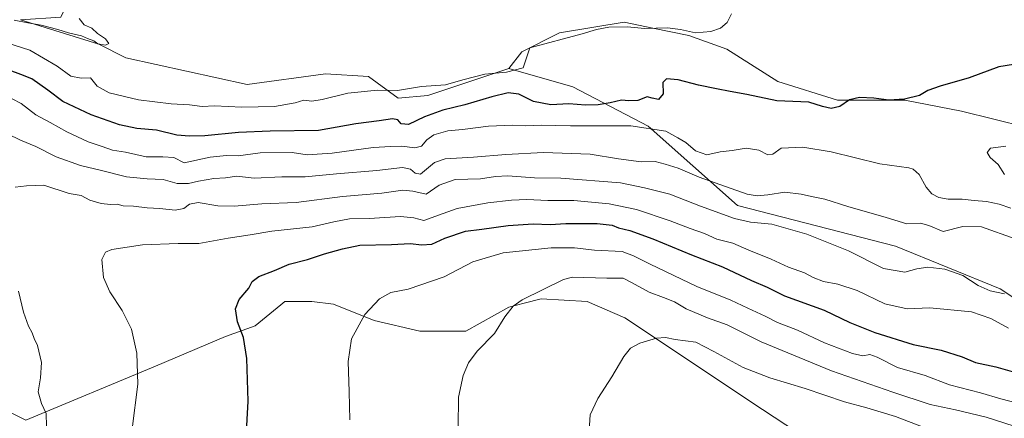
# Model space of a CAD drawing. Units: metres. Extents: x 570253 to 573721, y 4696400 to 4698748.
# Drawn here: x 570453 to 570835, y 4697073 to 4697228 of the extents above; entities that cross this region are included whole.
import ezdxf

# ---------------------------------------------------------------- set-up
doc = ezdxf.new("R2010")
doc.units = ezdxf.units.M
doc.header["$MEASUREMENT"] = 0
for name, color, linetype, lineweight in [('Cultivos herbáceos CxS', 92, 'Continuous', 0), ('Curva de nivel maestra', 36, 'Continuous', 30), ('Curva de nivel normal', 36, 'Continuous', 0), ('Matorral CxS', 135, 'Continuous', 0)]:
    doc.layers.add(name, color=color, linetype=linetype, lineweight=lineweight)

# ---------------------------------------------------------------- blocks, each defined once
blk = doc.blocks.new('*U165')
at = {"layer": 'Curva de nivel normal', "color": 36, "linetype": 'Continuous', "lineweight": 0}
blk.add_polyline3d([(570496.6, 4697069.4, 395), (570498.82, 4697086.73, 395), (570498.42, 4697098.73, 395), (570496.36, 4697108.11, 395), (570492.68, 4697115.31, 395), (570487.9, 4697122.5, 395), (570485.52, 4697128.12, 395), (570484.82, 4697135.08, 395), (570486.23, 4697137.9, 395), (570488.76, 4697139, 395), (570500.55, 4697140.78, 395), (570514.47, 4697141.27, 395), (570522.47, 4697141.32, 395), (570533.8, 4697143.39, 395), (570542.37, 4697144.7, 395), (570550.73, 4697146.1, 395), (570566.37, 4697147.72, 395), (570574.81, 4697149.75, 395), (570580.81, 4697150.83, 395), (570588.48, 4697150.96, 395), (570600.62, 4697151.74, 395), (570605.82, 4697151.29, 395), (570609.68, 4697150.26, 395), (570617.1, 4697152.97, 395), (570622.6, 4697154.87, 395), (570634.51, 4697157.1, 395), (570643.6, 4697158.16, 395), (570649.56, 4697158.35, 395), (570657.77, 4697157.99, 395), (570667.81, 4697158.06, 395), (570681.46, 4697156.77, 395), (570692.15, 4697154.46, 395), (570705.17, 4697150.15, 395), (570712.9, 4697147.08, 395), (570718.5, 4697145.13, 395), (570723.3, 4697142.98, 395), (570729.46, 4697141.41, 395), (570735.69, 4697138.75, 395), (570744.36, 4697135.18, 395), (570751.07, 4697132.13, 395), (570757.19, 4697129.98, 395), (570760.56, 4697128.15, 395), (570764.63, 4697126.55, 395), (570770.11, 4697125.56, 395), (570777.68, 4697123.07, 395), (570788.39, 4697117.84, 395), (570796.98, 4697115.9, 395), (570805.78, 4697116.38, 395), (570821.9, 4697114.84, 395), (570829.48, 4697112.26, 395), (570836.26, 4697108.47, 395)], dxfattribs=at)
blk = doc.blocks.new('*U166')
at = {"layer": 'Curva de nivel normal', "color": 36, "linetype": 'Continuous', "lineweight": 0}
blk.add_polyline3d([(570728.9, 4697230.41, 370), (570727.24, 4697227.07, 370), (570724.69, 4697224.86, 370), (570720.97, 4697223.54, 370), (570714.93, 4697223.07, 370), (570709.22, 4697224.39, 370), (570704.06, 4697224.97, 370), (570695.34, 4697224.75, 370), (570688.42, 4697225.39, 370), (570681.44, 4697225.3, 370), (570676.66, 4697224.37, 370), (570671.1, 4697222.69, 370), (570650.81, 4697217.25, 370), (570648.12, 4697209.56, 370), (570641.68, 4697207.82, 370), (570633.34, 4697207.06, 370), (570624.77, 4697204.82, 370), (570618, 4697202.9, 370), (570608.74, 4697202.19, 370), (570599.46, 4697200.72, 370), (570591.67, 4697200.82, 370), (570580.26, 4697199.6, 370), (570570.28, 4697197.16, 370), (570566.26, 4697196.6, 370), (570563.09, 4697196.95, 370), (570559.81, 4697195.94, 370), (570551.81, 4697194.49, 370), (570539.17, 4697194.28, 370), (570528.52, 4697194.69, 370), (570523.76, 4697194.46, 370), (570518.78, 4697195.1, 370), (570511.78, 4697195.48, 370), (570499.08, 4697197.02, 370), (570487.72, 4697199.85, 370), (570483.03, 4697202.38, 370), (570480.47, 4697205.6, 370), (570476.8, 4697205.52, 370), (570472.8, 4697206.3, 370), (570467.5, 4697210.2, 370), (570456.91, 4697216.29, 370), (570445.51, 4697219.93, 370)], dxfattribs=at)
blk = doc.blocks.new('*U171')
at = {"layer": 'Curva de nivel normal', "color": 36, "linetype": 'Continuous', "lineweight": 0}
for points in [[(570463.58, 4697065.54, 390), (570463.32, 4697075.26, 390), (570461.5, 4697079.2, 390), (570460.22, 4697083.71, 390), (570461.13, 4697089.18, 390), (570461.52, 4697095.14, 390), (570459.89, 4697101.66, 390), (570458.56, 4697104.45, 390), (570457.89, 4697106.63, 390), (570456.47, 4697109.18, 390), (570454.43, 4697114.7, 390), (570452.49, 4697122.75, 390)], [(570451.24, 4697163.24, 390), (570455.6, 4697163.65, 390), (570462.33, 4697163.93, 390), (570472.24, 4697160.78, 390), (570476.84, 4697159.88, 390), (570480.25, 4697158.14, 390), (570484.6, 4697156.9, 390), (570488.23, 4697156.51, 390), (570490.74, 4697156.55, 390), (570493.13, 4697155.91, 390), (570497.13, 4697155.75, 390), (570502.47, 4697155.2, 390), (570507.33, 4697154.9, 390), (570513.25, 4697154.22, 390), (570516.66, 4697154.87, 390), (570518.8, 4697156.6, 390), (570522.13, 4697157.16, 390), (570529.8, 4697155.98, 390), (570536.14, 4697155.86, 390), (570546.81, 4697156.74, 390), (570560.14, 4697157.2, 390), (570578.14, 4697159.56, 390), (570593.39, 4697160.91, 390), (570601.48, 4697161.96, 390), (570605.39, 4697161.65, 390), (570610.52, 4697160.44, 390), (570615.58, 4697163.89, 390), (570621.81, 4697166.12, 390), (570631.62, 4697166.41, 390), (570637.4, 4697167.38, 390), (570642.29, 4697167.52, 390), (570652.5, 4697166.75, 390), (570662.73, 4697166.61, 390), (570685.87, 4697164.81, 390), (570695.2, 4697162.92, 390), (570705.02, 4697160.48, 390), (570716.89, 4697155.85, 390), (570730.09, 4697151.01, 390), (570736.32, 4697149.58, 390), (570744.53, 4697148.78, 390), (570758.07, 4697144.99, 390), (570774.22, 4697138.4, 390), (570787.8, 4697131.6, 390), (570796.14, 4697130.14, 390), (570800.74, 4697131.42, 390), (570805.01, 4697132.08, 390), (570811.61, 4697131.31, 390), (570818.61, 4697128.94, 390), (570824.48, 4697125.05, 390), (570829.14, 4697122.89, 390), (570834.81, 4697121.76, 390)]]:
    blk.add_polyline3d(points, dxfattribs=at)
blk = doc.blocks.new('*U172')
at = {"layer": 'Curva de nivel normal', "color": 36, "linetype": 'Continuous', "lineweight": 0}
blk.add_polyline3d([(570448.27, 4697183.87, 385), (570453.36, 4697181.38, 385), (570459.22, 4697178.9, 385), (570467.2, 4697175.01, 385), (570476.6, 4697171.56, 385), (570484.71, 4697169.64, 385), (570494.36, 4697167.2, 385), (570502.45, 4697166.35, 385), (570508.62, 4697166.12, 385), (570514.03, 4697164.58, 385), (570518.5, 4697164.6, 385), (570522.33, 4697165.56, 385), (570528.27, 4697166.49, 385), (570532.8, 4697166.77, 385), (570537.14, 4697167.4, 385), (570543.94, 4697166.66, 385), (570554.67, 4697167.16, 385), (570563.61, 4697167.17, 385), (570575.81, 4697168.36, 385), (570591.48, 4697169.6, 385), (570601.42, 4697170.75, 385), (570604.53, 4697170.19, 385), (570606.37, 4697168.62, 385), (570608.31, 4697168.27, 385), (570613.74, 4697172.73, 385), (570617.91, 4697174.11, 385), (570628.98, 4697174.85, 385), (570641.48, 4697175.92, 385), (570656.1, 4697176.58, 385), (570674.2, 4697176, 385), (570685.07, 4697174.19, 385), (570693.93, 4697173.06, 385), (570699.35, 4697173.16, 385), (570703.22, 4697172.07, 385), (570708.26, 4697170.52, 385), (570716.42, 4697167, 385), (570735.03, 4697160.52, 385), (570738.87, 4697159.75, 385), (570742.95, 4697160.2, 385), (570749.61, 4697161.2, 385), (570755.94, 4697160.52, 385), (570759.92, 4697159.54, 385), (570765.15, 4697158.54, 385), (570774.07, 4697155.69, 385), (570788.87, 4697151.38, 385), (570796.85, 4697148.94, 385), (570802.14, 4697149.24, 385), (570805.43, 4697148.35, 385), (570810.96, 4697145.94, 385), (570818.64, 4697147.95, 385), (570825.79, 4697147.72, 385), (570838.86, 4697143.11, 385)], dxfattribs=at)
blk = doc.blocks.new('*U174')
at = {"layer": 'Curva de nivel normal', "color": 36, "linetype": 'Continuous', "lineweight": 0}
blk.add_polyline3d([(570450.92, 4697228.01, 365), (570456.11, 4697226.92, 365), (570461.32, 4697226.08, 365), (570467.85, 4697224.41, 365), (570471.88, 4697223.07, 365), (570477.02, 4697221.96, 365), (570479.24, 4697220.84, 365), (570481.72, 4697219.97, 365), (570483.36, 4697218.78, 365), (570486.33, 4697218.32, 365), (570487.6, 4697218.97, 365), (570486.33, 4697220.74, 365), (570483.2, 4697222.8, 365), (570480.91, 4697224.85, 365), (570477.98, 4697226.25, 365), (570476, 4697228.64, 365)], dxfattribs=at)
blk = doc.blocks.new('*U175')
at = {"layer": 'Curva de nivel normal', "color": 36, "linetype": 'Continuous', "lineweight": 0}
for points in [[(570446.65, 4697199.26, 380), (570453.62, 4697195.62, 380), (570459.32, 4697191.24, 380), (570464.8, 4697188.32, 380), (570471.32, 4697184.59, 380), (570479.5, 4697180.76, 380), (570484.92, 4697178.94, 380), (570488.92, 4697177.56, 380), (570494, 4697176.7, 380), (570501.97, 4697174.9, 380), (570508.47, 4697174.9, 380), (570512.8, 4697174.66, 380), (570516.8, 4697172.68, 380), (570526.89, 4697174.82, 380), (570533.16, 4697175.42, 380), (570537.76, 4697175.36, 380), (570546.18, 4697176.52, 380), (570558.57, 4697176.61, 380), (570564.4, 4697175.68, 380), (570574.07, 4697176.4, 380), (570590.02, 4697178.58, 380), (570596.81, 4697178.96, 380), (570601.14, 4697179.1, 380), (570606.14, 4697178.49, 380), (570608.81, 4697179.14, 380), (570610.81, 4697181.54, 380), (570613.58, 4697183.46, 380), (570618.97, 4697185.01, 380), (570624.66, 4697185.59, 380), (570634.79, 4697186.84, 380), (570643.88, 4697187.27, 380), (570649.18, 4697187.02, 380), (570655.15, 4697187.23, 380), (570666.48, 4697186.97, 380), (570689.85, 4697186.95, 380), (570703.52, 4697184.91, 380), (570708.1, 4697182.35, 380), (570711.28, 4697180.56, 380), (570714.94, 4697177.28, 380), (570719.42, 4697175.77, 380), (570724.55, 4697176.85, 380), (570729.14, 4697177.47, 380), (570734.64, 4697178.35, 380), (570739.55, 4697177.48, 380), (570743.04, 4697175.74, 380), (570744.91, 4697175.97, 380), (570748.17, 4697178.29, 380), (570756.57, 4697178.68, 380), (570767.5, 4697176.86, 380), (570786.48, 4697172.29, 380), (570797.61, 4697170.69, 380), (570799.38, 4697170.14, 380), (570801.62, 4697168.07, 380), (570804.37, 4697163.16, 380), (570806.62, 4697160.54, 380), (570809.26, 4697159.18, 380), (570812.89, 4697158.49, 380), (570818.4, 4697158.56, 380), (570822.97, 4697158.02, 380), (570827.78, 4697157.56, 380), (570832.64, 4697156.52, 380), (570837.14, 4697155.04, 380)], [(570834.76, 4697168.05, 380), (570832.29, 4697171.99, 380), (570829.22, 4697174.64, 380), (570827.98, 4697176.68, 380), (570829.27, 4697178.31, 380), (570835.27, 4697179.13, 380)]]:
    blk.add_polyline3d(points, dxfattribs=at)
blk = doc.blocks.new('*U176')
at = {"layer": 'Curva de nivel maestra', "color": 36, "linetype": 'Continuous', "lineweight": 30}
blk.add_polyline3d([(570540.58, 4697061.06, 400), (570541.54, 4697080.06, 400), (570541.08, 4697096.73, 400), (570539.75, 4697104.78, 400), (570537.47, 4697110.85, 400), (570536.63, 4697115.89, 400), (570538.02, 4697119.57, 400), (570541.87, 4697123.97, 400), (570543.11, 4697126.62, 400), (570545.71, 4697128.46, 400), (570551.78, 4697130.81, 400), (570557.41, 4697133.35, 400), (570564.58, 4697135.08, 400), (570571.17, 4697137.27, 400), (570578.14, 4697139.28, 400), (570584.81, 4697140.71, 400), (570597.14, 4697140.94, 400), (570604.46, 4697141.25, 400), (570608.74, 4697140.79, 400), (570612.74, 4697141.08, 400), (570617.8, 4697143.44, 400), (570625.81, 4697146.16, 400), (570632.1, 4697146.92, 400), (570642.31, 4697148.27, 400), (570652.05, 4697148.93, 400), (570658.62, 4697148.73, 400), (570664.76, 4697149.06, 400), (570676.81, 4697149.08, 400), (570682.68, 4697148.42, 400), (570685.15, 4697147.41, 400), (570689.46, 4697146.35, 400), (570698.47, 4697143.17, 400), (570713.48, 4697136.94, 400), (570725.39, 4697132.23, 400), (570736.68, 4697126.91, 400), (570742.69, 4697124.3, 400), (570749.48, 4697121.05, 400), (570764.81, 4697115.48, 400), (570774.81, 4697110.66, 400), (570784.48, 4697106.76, 400), (570799.4, 4697102.12, 400), (570810.23, 4697099.91, 400), (570818.35, 4697097.32, 400), (570823.55, 4697095.17, 400), (570831.43, 4697093.48, 400), (570841.28, 4697090.62, 400)], dxfattribs=at)
blk = doc.blocks.new('*U178')
at = {"layer": 'Curva de nivel maestra', "color": 36, "linetype": 'Continuous', "lineweight": 30}
blk.add_polyline3d([(570841.48, 4697211.36, 375), (570832.57, 4697209.93, 375), (570821.06, 4697205.65, 375), (570809.77, 4697202.39, 375), (570805.03, 4697200.68, 375), (570801.85, 4697198.74, 375), (570795.96, 4697197.29, 375), (570789.97, 4697196.98, 375), (570784.12, 4697197.72, 375), (570778.57, 4697197.98, 375), (570774.7, 4697197.06, 375), (570770.95, 4697194.51, 375), (570767.62, 4697193.75, 375), (570764.25, 4697194.52, 375), (570758.86, 4697196.12, 375), (570746.45, 4697196.71, 375), (570734.89, 4697199.16, 375), (570728.35, 4697200.28, 375), (570723.14, 4697201.41, 375), (570716.17, 4697202.77, 375), (570708.26, 4697204.86, 375), (570703.78, 4697205.22, 375), (570702.25, 4697203.84, 375), (570702.48, 4697199.41, 375), (570700.68, 4697197.23, 375), (570698.12, 4697197.72, 375), (570696.26, 4697198.22, 375), (570692.63, 4697196.86, 375), (570689.1, 4697196.66, 375), (570686.32, 4697197, 375), (570681.89, 4697195.93, 375), (570677.19, 4697195.14, 375), (570672.38, 4697195.03, 375), (570665.86, 4697195.48, 375), (570658.88, 4697195.16, 375), (570652.22, 4697196.49, 375), (570646.53, 4697199.34, 375), (570642.4, 4697199.79, 375), (570635.98, 4697198.27, 375), (570625.52, 4697195.1, 375), (570617, 4697193.09, 375), (570609.89, 4697190.47, 375), (570603.66, 4697187.45, 375), (570600.94, 4697187.82, 375), (570599.55, 4697189.31, 375), (570597.5, 4697189.76, 375), (570592.38, 4697188.97, 375), (570583.26, 4697187.81, 375), (570568.81, 4697185.19, 375), (570550.14, 4697184.87, 375), (570537.78, 4697184.44, 375), (570524.79, 4697183.04, 375), (570518.8, 4697183, 375), (570513.97, 4697183.34, 375), (570506.01, 4697185.29, 375), (570498.41, 4697186.01, 375), (570491.73, 4697187.36, 375), (570480.72, 4697191.19, 375), (570469.68, 4697196.39, 375), (570463.87, 4697200.81, 375), (570457.76, 4697205.21, 375), (570453.47, 4697206.92, 375), (570445.47, 4697209.89, 375)], dxfattribs=at)

msp = doc.modelspace()

# ---------------------------------------------------------------- linework, layer by layer
at = {"layer": 'Cultivos herbáceos CxS', "color": 92, "linetype": 'Continuous', "lineweight": 0}
for points in [[(570855.71, 4697183.3, 378.37), (570818.06, 4697192.72, 377.49), (570796.1, 4697196.9, 375.57), (570769.96, 4697196.9, 375.21), (570746.95, 4697204.23, 373.16), (570727.08, 4697216.79, 371.54), (570712.44, 4697222.02, 370.53), (570698.48, 4697224.93, 370.41), (570687.34, 4697227.25, 370.2), (570675.57, 4697225.29, 370.47), (570662.24, 4697223.07, 370.3), (570647.6, 4697215.74, 370.03), (570642.6, 4697209.25, 370.99), (570611.23, 4697198.79, 372.47), (570599.72, 4697197.74, 371.82), (570588.22, 4697206.11, 369.2), (570571.49, 4697207.16, 368.03), (570541.16, 4697202.98, 367.2), (570494.1, 4697213.44, 366.28), (570483.65, 4697218.67, 365.48), (570453.32, 4697228.09, 365.71), (570469.01, 4697229.14, 364.95)], [(570469.01, 4697229.14, 364.95), (570453.32, 4697228.09, 365.71), (570483.65, 4697218.67, 365.48), (570494.1, 4697213.44, 366.28), (570541.16, 4697202.98, 367.2), (570571.49, 4697207.16, 368.03), (570588.22, 4697206.11, 369.2), (570599.72, 4697197.74, 371.82), (570611.23, 4697198.79, 372.47), (570642.6, 4697209.25, 370.99)], [(570855.71, 4697183.3, 378.37), (570818.06, 4697192.72, 377.49), (570796.1, 4697196.9, 375.57), (570769.96, 4697196.9, 375.21), (570746.95, 4697204.23, 373.16), (570727.08, 4697216.79, 371.54), (570712.44, 4697222.02, 370.53), (570698.48, 4697224.93, 370.41), (570687.34, 4697227.25, 370.2), (570675.57, 4697225.29, 370.47), (570662.24, 4697223.07, 370.3), (570647.6, 4697215.74, 370.03), (570642.6, 4697209.25, 370.99)], [(570449.18, 4697075.86, 388.28), (570455.45, 4697072.72, 389.14), (570505.65, 4697093.64, 395.93), (570532.84, 4697105.15, 399.37), (570544.34, 4697109.34, 400.83), (570554.28, 4697117.47, 401.84), (570555.84, 4697118.76, 401.94), (570566.3, 4697118.76, 402.89), (570574.67, 4697117.71, 403.86), (570590.35, 4697111.43, 406.05), (570608.13, 4697107.25, 408.03), (570625.91, 4697107.25, 409.38), (570642.64, 4697116.66, 410.28), (570648.54, 4697118.14, 410.61), (570655.19, 4697119.8, 410.94), (570672.97, 4697118.76, 412.34), (570687.61, 4697112.48, 414.06), (570740.94, 4697076.9, 419.47), (570777.54, 4697052.83, 423.9)], [(570777.54, 4697052.83, 423.9), (570740.94, 4697076.9, 419.47), (570687.61, 4697112.48, 414.06), (570672.97, 4697118.76, 412.34), (570655.19, 4697119.8, 410.94), (570648.54, 4697118.14, 410.61), (570642.64, 4697116.66, 410.28), (570625.91, 4697107.25, 409.38), (570608.13, 4697107.25, 408.03), (570590.35, 4697111.43, 406.05), (570574.67, 4697117.71, 403.86), (570566.3, 4697118.76, 402.89), (570555.84, 4697118.76, 401.94), (570554.28, 4697117.47, 401.84), (570544.34, 4697109.34, 400.83), (570532.84, 4697105.15, 399.37), (570505.65, 4697093.64, 395.93), (570455.45, 4697072.72, 389.14), (570449.18, 4697075.86, 388.28)]]:
    msp.add_polyline3d(points, dxfattribs=at)
at = {"layer": 'Curva de nivel normal', "color": 36, "linetype": 'Continuous', "lineweight": 0}
for points in [[(570840.8, 4697079.05, 405), (570833.36, 4697081.04, 405), (570825.42, 4697083.38, 405), (570813.46, 4697086.42, 405), (570804.04, 4697090.12, 405), (570793.31, 4697093.19, 405), (570785.36, 4697097.23, 405), (570782.51, 4697098.24, 405), (570779.88, 4697097.76, 405), (570775.89, 4697098.55, 405), (570764.94, 4697102.8, 405), (570754.53, 4697107.68, 405), (570746.74, 4697110.65, 405), (570741.98, 4697113.06, 405), (570735.23, 4697116.15, 405), (570728.72, 4697119.25, 405), (570715.47, 4697124.63, 405), (570697.39, 4697133.31, 405), (570690.97, 4697136.56, 405), (570686.58, 4697138.16, 405), (570675.83, 4697138.75, 405), (570668.09, 4697139.68, 405), (570659.04, 4697139.63, 405), (570640.37, 4697137.64, 405), (570628.64, 4697134.19, 405), (570617.59, 4697128.36, 405), (570603.61, 4697123.63, 405), (570596.93, 4697122.33, 405), (570592.48, 4697119.8, 405), (570586.81, 4697113.8, 405), (570581.69, 4697104.27, 405), (570580.35, 4697095.53, 405), (570580.76, 4697083.71, 405), (570580.96, 4697072.86, 405)], [(570849.73, 4697066.8, 410), (570827.61, 4697073.92, 410), (570815.7, 4697076.77, 410), (570805.89, 4697078.79, 410), (570791.5, 4697083.65, 410), (570767.67, 4697091.87, 410), (570740.46, 4697103.14, 410), (570727.2, 4697109.72, 410), (570719.59, 4697112.51, 410), (570711.38, 4697115.96, 410), (570706.8, 4697118.69, 410), (570702.55, 4697120.36, 410), (570696.96, 4697122.41, 410), (570690.19, 4697126.11, 410), (570686.92, 4697127.91, 410), (570680.64, 4697127.81, 410), (570667.29, 4697128.28, 410), (570663.8, 4697127.28, 410), (570647.75, 4697119.5, 410), (570644.32, 4697117.01, 410), (570641.01, 4697112.84, 410), (570637.09, 4697106.42, 410), (570630.38, 4697099.46, 410), (570626.92, 4697094.98, 410), (570624.87, 4697090.11, 410), (570623.08, 4697081.66, 410), (570622.92, 4697070.05, 410)], [(570803.64, 4697069.84, 415), (570792.49, 4697074.2, 415), (570781.34, 4697077.56, 415), (570772.69, 4697079.81, 415), (570757.48, 4697085.05, 415), (570743.74, 4697089.17, 415), (570733.45, 4697093.13, 415), (570722.08, 4697099.33, 415), (570715.05, 4697102.97, 415), (570707.04, 4697104.09, 415), (570703.34, 4697104.83, 415), (570699.82, 4697104.62, 415), (570693.45, 4697102.64, 415), (570689.72, 4697100.7, 415), (570687.2, 4697097.51, 415), (570682.57, 4697089.5, 415), (570677.06, 4697081.17, 415), (570674.19, 4697074.82, 415), (570673.66, 4697066.75, 415)]]:
    msp.add_polyline3d(points, dxfattribs=at)
at = {"layer": 'Matorral CxS', "color": 135, "linetype": 'Continuous', "lineweight": 0}
for points in [[(570449.58, 4697270.13, 367.46), (570470.49, 4697264.9, 367.32), (570478.86, 4697259.67, 366.27), (570478.86, 4697250.25, 365.25), (570469.01, 4697229.14, 364.95), (570453.32, 4697228.09, 365.71), (570483.65, 4697218.67, 365.48), (570494.1, 4697213.44, 366.28), (570541.16, 4697202.98, 367.2), (570571.49, 4697207.16, 368.03), (570588.22, 4697206.11, 369.2), (570599.72, 4697197.74, 371.82), (570611.23, 4697198.79, 372.47), (570642.6, 4697209.25, 370.99), (570667.48, 4697202.09, 373.59), (570696.66, 4697186.81, 380.9), (570731.26, 4697156.09, 388.45), (570792.48, 4697140.31, 387.2), (570833.09, 4697123.75, 390.29), (570859.1, 4697106.56, 394.15)], [(570469.01, 4697229.14, 364.95), (570453.32, 4697228.09, 365.71), (570483.65, 4697218.67, 365.48), (570494.1, 4697213.44, 366.28), (570541.16, 4697202.98, 367.2), (570571.49, 4697207.16, 368.03), (570588.22, 4697206.11, 369.2), (570599.72, 4697197.74, 371.82), (570611.23, 4697198.79, 372.47), (570642.6, 4697209.25, 370.99)], [(570859.1, 4697106.56, 394.15), (570833.09, 4697123.75, 390.29), (570792.48, 4697140.31, 387.2), (570731.26, 4697156.09, 388.45), (570696.66, 4697186.81, 380.9), (570667.48, 4697202.09, 373.59), (570642.6, 4697209.25, 370.99), (570647.6, 4697215.74, 370.03), (570662.24, 4697223.07, 370.3), (570675.57, 4697225.29, 370.47), (570687.34, 4697227.25, 370.2), (570698.48, 4697224.93, 370.41), (570712.44, 4697222.02, 370.53), (570727.08, 4697216.79, 371.54), (570746.95, 4697204.23, 373.16), (570769.96, 4697196.9, 375.21), (570796.1, 4697196.9, 375.57), (570818.06, 4697192.72, 377.49), (570855.71, 4697183.3, 378.37)], [(570855.71, 4697183.3, 378.37), (570818.06, 4697192.72, 377.49), (570796.1, 4697196.9, 375.57), (570769.96, 4697196.9, 375.21), (570746.95, 4697204.23, 373.16), (570727.08, 4697216.79, 371.54), (570712.44, 4697222.02, 370.53), (570698.48, 4697224.93, 370.41), (570687.34, 4697227.25, 370.2), (570675.57, 4697225.29, 370.47), (570662.24, 4697223.07, 370.3), (570647.6, 4697215.74, 370.03), (570642.6, 4697209.25, 370.99)], [(570642.6, 4697209.25, 370.99), (570667.48, 4697202.09, 373.59), (570696.66, 4697186.81, 380.9), (570731.26, 4697156.09, 388.45), (570792.48, 4697140.31, 387.2), (570833.09, 4697123.75, 390.29), (570859.1, 4697106.56, 394.15), (570890.22, 4697074.47, 398.61), (570934.37, 4697055.54, 398.34), (571027.21, 4697011.68, 399.82), (571055.53, 4697015.4, 398.17), (571078, 4696995.12, 406.87), (571094.14, 4696985.74, 410.1), (571100.55, 4696957.65, 422.05), (571126.62, 4696923.79, 433.45)], [(570642.6, 4697209.25, 370.99), (570667.48, 4697202.09, 373.59), (570696.66, 4697186.81, 380.9), (570731.26, 4697156.09, 388.45), (570792.48, 4697140.31, 387.2), (570833.09, 4697123.75, 390.29), (570859.1, 4697106.56, 394.15), (570890.22, 4697074.47, 398.61), (570934.37, 4697055.54, 398.34), (571027.21, 4697011.68, 399.82), (571055.53, 4697015.4, 398.17), (571078, 4696995.12, 406.87), (571094.14, 4696985.74, 410.1), (571100.55, 4696957.65, 422.05), (571126.62, 4696923.79, 433.45)], [(570777.54, 4697052.83, 423.9), (570740.94, 4697076.9, 419.47), (570687.61, 4697112.48, 414.06), (570672.97, 4697118.76, 412.34), (570655.19, 4697119.8, 410.94), (570648.54, 4697118.14, 410.61), (570642.64, 4697116.66, 410.28), (570625.91, 4697107.25, 409.38), (570608.13, 4697107.25, 408.03), (570590.35, 4697111.43, 406.05), (570574.67, 4697117.71, 403.86), (570566.3, 4697118.76, 402.89), (570555.84, 4697118.76, 401.94), (570554.28, 4697117.47, 401.84), (570544.34, 4697109.34, 400.83), (570532.84, 4697105.15, 399.37), (570505.65, 4697093.64, 395.93), (570455.45, 4697072.72, 389.14), (570449.18, 4697075.86, 388.28)], [(570777.54, 4697052.83, 423.9), (570740.94, 4697076.9, 419.47), (570687.61, 4697112.48, 414.06), (570672.97, 4697118.76, 412.34), (570655.19, 4697119.8, 410.94), (570648.54, 4697118.14, 410.61), (570642.64, 4697116.66, 410.28), (570625.91, 4697107.25, 409.38), (570608.13, 4697107.25, 408.03), (570590.35, 4697111.43, 406.05), (570574.67, 4697117.71, 403.86), (570566.3, 4697118.76, 402.89), (570555.84, 4697118.76, 401.94), (570554.28, 4697117.47, 401.84), (570544.34, 4697109.34, 400.83), (570532.84, 4697105.15, 399.37), (570505.65, 4697093.64, 395.93), (570455.45, 4697072.72, 389.14), (570449.18, 4697075.86, 388.28)]]:
    msp.add_polyline3d(points, dxfattribs=at)

# ---------------------------------------------------------------- block references
at = {"layer": 'Curva de nivel maestra', "color": 36, "linetype": 'Continuous', "lineweight": 30}
for name in ['*U176', '*U178']:
    msp.add_blockref(name, (0, 0), dxfattribs=at)
at = {"layer": 'Curva de nivel normal', "color": 36, "linetype": 'Continuous', "lineweight": 0}
for name in ['*U165', '*U171', '*U172', '*U175', '*U166', '*U174']:
    msp.add_blockref(name, (0, 0), dxfattribs=at)

doc.saveas('drawing.dxf')
